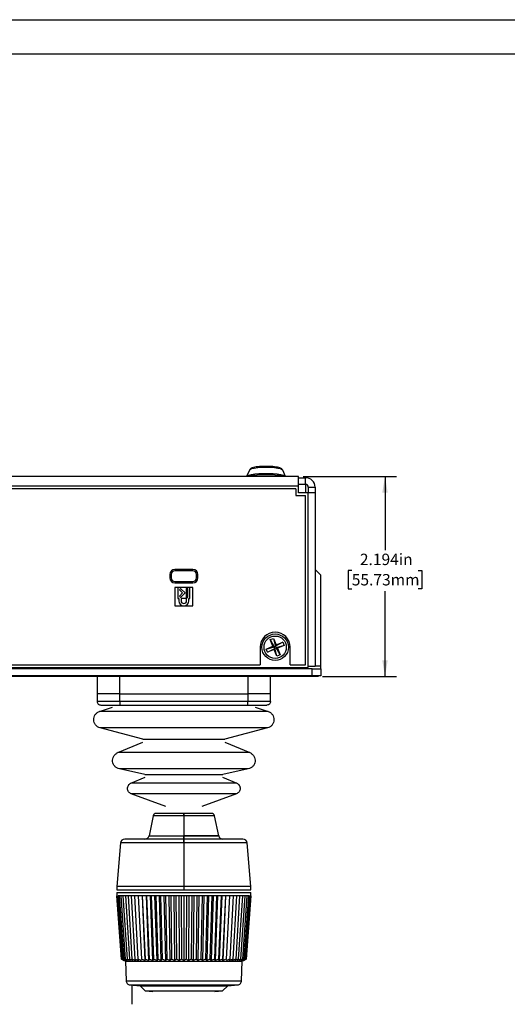
# Model space of a CAD drawing. Units: inches. Extents: x 0 to 34, y 0 to 22.
# Drawn here: x 12.1 to 17.5, y 11.2 to 22 of the extents above; entities that cross this region are included whole.
import ezdxf

# ---------------------------------------------------------------- set-up
doc = ezdxf.new("R2010")
doc.units = ezdxf.units.IN
doc.header["$MEASUREMENT"] = 0
doc.layers.add('TITLEBLOCK', color=7, linetype='Continuous')
doc.styles.add('SLDTEXTSTYLE0', font='TXT', dxfattribs={"width": 0.75})
doc.dimstyles.new('SLDDIMSTYLE1', dxfattribs={"dimtxt": 0.125, "dimasz": 0.18, "dimexe": 0, "dimexo": 0.0625, "dimgap": 0.03125, "dimtad": 0, "dimtih": 1, "dimtoh": 1, "dimdec": 3, "dimrnd": 1e-09, "dimzin": 12, "dimdsep": 46, "dimtxsty": 'SLDTEXTSTYLE0', "dimsah": 1, "dimcen": 0.09, "dimadec": 0, "dimazin": 3, "dimtfac": 1, "dimtdec": 3, "dimtofl": 0, "dimtmove": 0, "dimatfit": 3, "dimfxl": 0, "dimfrac": 2, "dimtolj": 1, "dimtzin": 12, "dimarcsym": 0})

# ---------------------------------------------------------------- blocks, each defined once
blk = doc.blocks.new('_D_3')
at = {"layer": 'TITLEBLOCK'}
for p, q in [((15.245, 16.997), (16.267, 16.997)), ((16.142, 16.997), (16.142, 16.19)), ((15.778, 15.964), (15.74, 15.964)), ((15.74, 15.964), (15.74, 15.766)), ((16.506, 15.964), (16.544, 15.964)), ((16.544, 15.964), (16.544, 15.766)), ((15.74, 15.766), (15.778, 15.766)), ((16.544, 15.766), (16.506, 15.766)), ((16.142, 14.803), (16.142, 15.74)), ((15.459, 14.803), (16.267, 14.803))]:
    blk.add_line(p, q, dxfattribs=at)
for points in [[(16.142, 16.997), (16.112, 16.817), (16.172, 16.817)], [(16.142, 14.803), (16.172, 14.983), (16.112, 14.983)]]:
    blk.add_solid(points, dxfattribs=at)
at = {"layer": 'TITLEBLOCK', "char_height": 0.125, "attachment_point": 1, "style": 'SLDTEXTSTYLE0'}
for s, insert in [('2.194in', (15.867, 16.15)), ('55.73mm', (15.778, 15.927))]:
    blk.add_mtext(s, dxfattribs=dict(at, insert=insert))

msp = doc.modelspace()

# ---------------------------------------------------------------- linework, layer by layer
at = {"color": 7, "linetype": 'Continuous', "lineweight": 25}
for p, q in [((14.6567, 17.0645), (14.6247, 16.9973)), ((15.0536, 16.9973), (15.0216, 17.0645)), ((15.1954, 16.9973), (6.6829, 16.9973)), ((15.1954, 16.8911), (15.1954, 16.9973)), ((15.1954, 16.9827), (15.2704, 16.9827)), ((15.2704, 16.9088), (15.2704, 16.9827)), ((15.1954, 16.8911), (6.6829, 16.8911)), ((15.1656, 16.8603), (6.7126, 16.8603)), ((15.1656, 16.8603), (15.1656, 16.7863)), ((15.2704, 16.9088), (15.1954, 16.9088)), ((15.1954, 16.8161), (15.1954, 16.8911)), ((15.3016, 16.878), (15.3766, 16.878)), ((15.3016, 16.878), (15.3016, 16.8202)), ((15.3766, 16.878), (15.3766, 16.8202)), ((15.1656, 16.7863), (15.2716, 16.7863)), ((15.3016, 16.8161), (15.1954, 16.8161)), ((15.2716, 14.9333), (15.2716, 16.7863)), ((15.3016, 16.8202), (15.3766, 16.8202)), ((15.3016, 16.8202), (15.3016, 16.8161)), ((15.3016, 14.9033), (15.3016, 16.8161)), ((15.3766, 16.8202), (15.3766, 14.9182)), ((14.0376, 15.9773), (13.8407, 15.9773)), ((15.4391, 15.9132), (15.3766, 15.9757)), ((13.7864, 15.923), (13.7864, 15.8836)), ((13.8014, 15.923), (13.8014, 15.8836)), ((14.0376, 15.9623), (13.8407, 15.9623)), ((14.0769, 15.8836), (14.0769, 15.923)), ((14.0919, 15.8836), (14.0919, 15.923)), ((15.4391, 14.9192), (15.4391, 15.9132)), ((14.0391, 15.7792), (13.8391, 15.7792)), ((13.8391, 15.7792), (13.8391, 15.5792)), ((13.8407, 15.8442), (14.0376, 15.8442)), ((13.8407, 15.8292), (14.0376, 15.8292)), ((13.8741, 15.7792), (13.8741, 15.6592)), ((13.9006, 15.7657), (13.8935, 15.7586)), ((13.8935, 15.7516), (13.9259, 15.7192)), ((13.9541, 15.7192), (13.9077, 15.7657)), ((13.9641, 15.7642), (13.9641, 15.6742)), ((13.9791, 15.7692), (13.9691, 15.7692)), ((13.9841, 15.6742), (13.9841, 15.7642)), ((14.0041, 15.6592), (14.0041, 15.7792)), ((14.0391, 15.5792), (14.0391, 15.7792)), ((13.8741, 15.6592), (13.8841, 15.6592)), ((13.8841, 15.6592), (13.8841, 15.6342)), ((13.9259, 15.7192), (13.8935, 15.6869)), ((13.8935, 15.6798), (13.9006, 15.6728)), ((13.9077, 15.6728), (13.9541, 15.7192)), ((13.9691, 15.6592), (13.9091, 15.6592)), ((13.9091, 15.6592), (13.9091, 15.6342)), ((13.9691, 15.6692), (13.9791, 15.6692)), ((13.9691, 15.6342), (13.9691, 15.6592)), ((13.9941, 15.6342), (13.9941, 15.6592)), ((13.9941, 15.6592), (14.0041, 15.6592)), ((13.8391, 15.5792), (14.0391, 15.5792)), ((14.8843, 15.208), (14.9194, 15.2225)), ((14.9194, 15.2225), (14.9494, 15.15)), ((14.9194, 15.2225), (14.9443, 15.1376)), ((14.7741, 15.1252), (14.7741, 14.9333)), ((14.8418, 15.1054), (14.9143, 15.1354)), ((14.8418, 15.1054), (14.9267, 15.1303)), ((14.8564, 15.0703), (14.8418, 15.1054)), ((14.8564, 15.0703), (14.934, 15.1128)), ((14.9143, 15.1354), (14.8843, 15.208)), ((14.8843, 15.208), (14.9267, 15.1303)), ((14.9267, 15.1303), (14.9143, 15.1354)), ((14.9267, 15.1303), (14.9443, 15.1376)), ((14.934, 15.1128), (14.9267, 15.1303)), ((14.9289, 15.1003), (14.934, 15.1128)), ((14.9516, 15.12), (14.934, 15.1128)), ((14.9589, 15.0278), (14.934, 15.1128)), ((15.0219, 15.1801), (14.9443, 15.1376)), ((14.9494, 15.15), (14.9443, 15.1376)), ((14.9443, 15.1376), (14.9516, 15.12)), ((14.9494, 15.15), (15.0219, 15.1801)), ((15.0365, 15.145), (14.9516, 15.12)), ((14.994, 15.0424), (14.9516, 15.12)), ((14.9516, 15.12), (14.964, 15.1149)), ((15.0365, 15.145), (14.964, 15.1149)), ((14.964, 15.1149), (14.994, 15.0424)), ((15.0219, 15.1801), (15.0365, 15.145)), ((15.1041, 14.9333), (15.1041, 15.1252)), ((14.9289, 15.1003), (14.8564, 15.0703)), ((14.9589, 15.0278), (14.9289, 15.1003)), ((14.994, 15.0424), (14.9589, 15.0278)), ((15.3454, 14.8882), (6.5329, 14.8882)), ((6.5766, 14.9033), (15.3016, 14.9033)), ((7.1041, 14.9333), (14.7741, 14.9333)), ((12.2066, 14.9033), (12.2066, 14.8882)), ((12.3716, 14.8882), (12.3716, 14.9033)), ((12.9891, 14.9033), (12.9891, 14.8882)), ((14.7671, 14.9033), (14.763, 14.8882)), ((15.1041, 14.9333), (15.2716, 14.9333)), ((15.1153, 14.8882), (15.1112, 14.9033)), ((15.3016, 14.9182), (15.3766, 14.9182)), ((15.3454, 14.8132), (15.3454, 14.8882)), ((15.3454, 14.8882), (15.4391, 14.8882)), ((15.4391, 14.8882), (15.4391, 14.9192)), ((15.4391, 14.8882), (15.4391, 14.8132)), ((15.3454, 14.8132), (6.5329, 14.8132)), ((15.3451, 14.8032), (8.7308, 14.8032)), ((12.9891, 14.8032), (12.9891, 14.6162)), ((13.2391, 14.6162), (13.2391, 14.8032)), ((14.6391, 14.8032), (14.6391, 14.6162)), ((14.8891, 14.6162), (14.8891, 14.8032)), ((15.3451, 14.8032), (15.3451, 14.8132)), ((15.4091, 14.8032), (15.3451, 14.8032)), ((15.4391, 14.8132), (15.3454, 14.8132)), ((15.4091, 14.8132), (15.4091, 14.8032)), ((12.9891, 14.6162), (12.9891, 14.5312)), ((13.2391, 14.5312), (13.2391, 14.6162)), ((13.2391, 14.6162), (14.6391, 14.6162)), ((14.6391, 14.6162), (14.6391, 14.5312)), ((14.8891, 14.5312), (14.8891, 14.6162)), ((13.0172, 14.4221), (13.1572, 14.4676)), ((14.6391, 14.5312), (13.2391, 14.5312)), ((13.2391, 14.4912), (14.6391, 14.4912)), ((14.7211, 14.4676), (14.8611, 14.4221)), ((13.4889, 14.1168), (13.0219, 14.2419)), ((14.8564, 14.2419), (14.3894, 14.1168)), ((13.2163, 13.97), (13.491, 14.0866)), ((14.3873, 14.0866), (14.662, 13.97)), ((13.5128, 13.7322), (13.2335, 13.7916)), ((13.3602, 13.6358), (13.5157, 13.7018)), ((14.3626, 13.7018), (14.5181, 13.6358)), ((14.6448, 13.7916), (14.3655, 13.7322)), ((13.7418, 13.3818), (13.3633, 13.5195)), ((14.515, 13.5195), (14.1365, 13.3818)), ((13.6039, 13.2789), (13.5577, 13.0598)), ((13.9391, 13.2787), (13.9391, 13.06)), ((14.3206, 13.0598), (14.2743, 13.2789)), ((13.246, 12.9817), (13.2042, 12.5035)), ((13.9391, 12.9815), (13.9391, 12.5037)), ((14.6741, 12.5035), (14.6323, 12.9817)), ((13.2041, 12.4365), (13.2041, 12.401)), ((13.2042, 12.5037), (13.2042, 12.4675)), ((13.9391, 12.5037), (13.9391, 12.4675)), ((14.6741, 12.4675), (14.6741, 12.5037)), ((14.6741, 12.401), (14.6741, 12.4365)), ((13.2559, 11.7059), (13.2053, 12.401)), ((13.2098, 12.401), (13.2601, 11.7059)), ((13.2189, 12.401), (13.2685, 11.7059)), ((13.2323, 12.401), (13.281, 11.7059)), ((13.2501, 12.401), (13.2976, 11.7059)), ((13.2722, 12.401), (13.3182, 11.7059)), ((13.2984, 12.401), (13.3426, 11.7059)), ((13.3285, 12.401), (13.3706, 11.7059)), ((13.3624, 12.401), (13.4022, 11.7059)), ((13.3999, 12.401), (13.437, 11.7059)), ((13.4406, 12.401), (13.475, 11.7059)), ((13.4813, 12.401), (13.5134, 11.6941)), ((13.4845, 12.401), (13.5158, 11.7059)), ((13.5248, 12.401), (13.5538, 11.6941)), ((13.5311, 12.401), (13.5593, 11.7059)), ((13.5708, 12.401), (13.5966, 11.6941)), ((13.5803, 12.401), (13.605, 11.7059)), ((13.6191, 12.401), (13.6415, 11.6941)), ((13.6317, 12.401), (13.6529, 11.7059)), ((13.6693, 12.401), (13.6883, 11.6941)), ((13.685, 12.401), (13.7025, 11.7059)), ((13.7213, 12.401), (13.7366, 11.6941)), ((13.7398, 12.401), (13.7535, 11.7059)), ((13.7746, 12.401), (13.7861, 11.6941)), ((13.7959, 12.401), (13.8057, 11.7059)), ((13.8289, 12.401), (13.8366, 11.6941)), ((13.8528, 12.401), (13.8588, 11.7059)), ((13.8838, 12.401), (13.8877, 11.6941)), ((13.9103, 12.401), (13.9123, 11.7059)), ((13.9391, 12.401), (13.9391, 11.6941)), ((13.968, 12.401), (13.966, 11.7059)), ((13.9945, 12.401), (13.9906, 11.6941)), ((14.0255, 12.401), (14.0195, 11.7059)), ((14.0494, 12.401), (14.0417, 11.6941)), ((14.0824, 12.401), (14.0725, 11.7059)), ((14.1037, 12.401), (14.0922, 11.6941)), ((14.1385, 12.401), (14.1247, 11.7059)), ((14.157, 12.401), (14.1417, 11.6941)), ((14.1933, 12.401), (14.1758, 11.7059)), ((14.2089, 12.401), (14.19, 11.6941)), ((14.2466, 12.401), (14.2254, 11.7059)), ((14.2592, 12.401), (14.2368, 11.6941)), ((14.298, 12.401), (14.2732, 11.7059)), ((14.3075, 12.401), (14.2817, 11.6941)), ((14.3472, 12.401), (14.319, 11.7059)), ((14.3535, 12.401), (14.3245, 11.6941)), ((14.3938, 12.401), (14.3625, 11.7059)), ((14.397, 12.401), (14.3649, 11.6941)), ((14.4377, 12.401), (14.4033, 11.7059)), ((14.4784, 12.401), (14.4412, 11.7059)), ((14.5159, 12.401), (14.4761, 11.7059)), ((14.5498, 12.401), (14.5077, 11.7059)), ((14.5799, 12.401), (14.5357, 11.7059)), ((14.6061, 12.401), (14.5601, 11.7059)), ((14.6281, 12.401), (14.5806, 11.7059)), ((14.646, 12.401), (14.5972, 11.7059)), ((14.6594, 12.401), (14.6098, 11.7059)), ((14.6684, 12.401), (14.6182, 11.7059)), ((14.673, 12.401), (14.6224, 11.7059)), ((13.2559, 11.7059), (13.2836, 11.6941)), ((13.2559, 11.7059), (13.2856, 11.6941)), ((13.2836, 11.6941), (13.2559, 11.7059)), ((13.2601, 11.7059), (13.2856, 11.6941)), ((13.2916, 11.6941), (13.2601, 11.7059)), ((13.2685, 11.7059), (13.2916, 11.6941)), ((13.3017, 11.6941), (13.2685, 11.7059)), ((13.281, 11.7059), (13.3017, 11.6941)), ((13.3157, 11.6941), (13.281, 11.7059)), ((13.3017, 11.6865), (13.2836, 11.6941)), ((13.2976, 11.7059), (13.3157, 11.6941)), ((13.3335, 11.6941), (13.2976, 11.7059)), ((13.3017, 11.6865), (13.3066, 11.4704)), ((13.3182, 11.7059), (13.3335, 11.6941)), ((13.355, 11.6941), (13.3182, 11.7059)), ((13.3426, 11.7059), (13.355, 11.6941)), ((13.3802, 11.6941), (13.3426, 11.7059)), ((13.3706, 11.7059), (13.3802, 11.6941)), ((13.4088, 11.6941), (13.3706, 11.7059)), ((13.4022, 11.7059), (13.4088, 11.6941)), ((13.4406, 11.6941), (13.4022, 11.7059)), ((13.437, 11.7059), (13.4406, 11.6941)), ((13.4756, 11.6941), (13.437, 11.7059)), ((13.5134, 11.6941), (13.475, 11.7059)), ((13.5158, 11.7059), (13.5134, 11.6941)), ((13.5538, 11.6941), (13.5158, 11.7059)), ((13.5593, 11.7059), (13.5538, 11.6941)), ((13.5966, 11.6941), (13.5593, 11.7059)), ((13.605, 11.7059), (13.5966, 11.6941)), ((13.6415, 11.6941), (13.605, 11.7059)), ((13.6529, 11.7059), (13.6415, 11.6941)), ((13.6883, 11.6941), (13.6529, 11.7059)), ((13.7025, 11.7059), (13.6883, 11.6941)), ((13.7366, 11.6941), (13.7025, 11.7059)), ((13.7535, 11.7059), (13.7366, 11.6941)), ((13.7861, 11.6941), (13.7535, 11.7059)), ((13.8057, 11.7059), (13.7861, 11.6941)), ((13.8366, 11.6941), (13.8057, 11.7059)), ((13.8588, 11.7059), (13.8366, 11.6941)), ((13.8877, 11.6941), (13.8588, 11.7059)), ((13.9123, 11.7059), (13.8877, 11.6941)), ((13.9391, 11.6941), (13.9123, 11.7059)), ((13.966, 11.7059), (13.9391, 11.6941)), ((13.9906, 11.6941), (13.966, 11.7059)), ((14.0195, 11.7059), (13.9906, 11.6941)), ((14.0417, 11.6941), (14.0195, 11.7059)), ((14.0725, 11.7059), (14.0417, 11.6941)), ((14.0922, 11.6941), (14.0725, 11.7059)), ((14.1247, 11.7059), (14.0922, 11.6941)), ((14.1417, 11.6941), (14.1247, 11.7059)), ((14.1758, 11.7059), (14.1417, 11.6941)), ((14.19, 11.6941), (14.1758, 11.7059)), ((14.2254, 11.7059), (14.19, 11.6941)), ((14.2368, 11.6941), (14.2254, 11.7059)), ((14.2732, 11.7059), (14.2368, 11.6941)), ((14.2817, 11.6941), (14.2732, 11.7059)), ((14.319, 11.7059), (14.2817, 11.6941)), ((14.3245, 11.6941), (14.319, 11.7059)), ((14.3625, 11.7059), (14.3245, 11.6941)), ((14.3649, 11.6941), (14.3625, 11.7059)), ((14.4033, 11.7059), (14.3649, 11.6941)), ((14.4412, 11.7059), (14.4027, 11.6941)), ((14.4376, 11.6941), (14.4412, 11.7059)), ((14.4761, 11.7059), (14.4376, 11.6941)), ((14.4695, 11.6941), (14.4761, 11.7059)), ((14.5077, 11.7059), (14.4695, 11.6941)), ((14.4981, 11.6941), (14.5077, 11.7059)), ((14.5357, 11.7059), (14.4981, 11.6941)), ((14.5233, 11.6941), (14.5357, 11.7059)), ((14.5601, 11.7059), (14.5233, 11.6941)), ((14.5448, 11.6941), (14.5601, 11.7059)), ((14.5806, 11.7059), (14.5448, 11.6941)), ((14.5626, 11.6941), (14.5806, 11.7059)), ((14.5972, 11.7059), (14.5626, 11.6941)), ((14.5717, 11.4704), (14.5765, 11.6865)), ((14.5947, 11.6941), (14.5765, 11.6865)), ((14.5766, 11.6941), (14.5972, 11.7059)), ((14.6098, 11.7059), (14.5766, 11.6941)), ((14.5866, 11.6941), (14.6098, 11.7059)), ((14.6182, 11.7059), (14.5866, 11.6941)), ((14.5927, 11.6941), (14.6182, 11.7059)), ((14.6224, 11.7059), (14.5927, 11.6941)), ((14.5947, 11.6941), (14.6224, 11.7059)), ((14.6224, 11.7059), (14.5947, 11.6941)), ((13.3482, 11.4257), (13.4591, 11.4149)), ((13.3711, 11.4234), (13.3711, 11.2132)), ((13.4591, 11.4149), (13.5141, 11.3596)), ((13.5141, 11.3596), (13.5991, 11.3531)), ((14.2791, 11.3531), (14.3641, 11.3596)), ((14.3641, 11.3596), (14.4191, 11.4149)), ((14.4191, 11.4149), (14.5301, 11.4257))]:
    msp.add_line(p, q, dxfattribs=at)
at = {"color": 8, "linetype": 'Continuous', "lineweight": 25}
for p, q in [((15.2704, 16.9088), (15.2704, 16.8161)), ((13.2391, 14.8882), (13.2391, 14.9033)), ((14.6391, 14.9033), (14.6391, 14.8882)), ((15.4391, 14.9192), (15.3766, 14.9192))]:
    msp.add_line(p, q, dxfattribs=at)
at = {"color": 8, "linetype": 'Continuous', "lineweight": 25, "flags": 128}
for points in [[(15.0216, 17.0645), (15.016, 17.0702), (14.9977, 17.0778), (14.9686, 17.0844), (14.9307, 17.0895), (14.8865, 17.0926), (14.8391, 17.0937), (14.7918, 17.0926), (14.7476, 17.0895), (14.7097, 17.0844), (14.6806, 17.0778), (14.6623, 17.0702), (14.6567, 17.0645)], [(15.0513, 16.9973), (15.0505, 16.9979), (15.0319, 17.0064), (15.0021, 17.0139), (14.9628, 17.02), (14.9163, 17.0242), (14.8654, 17.0264), (14.8129, 17.0264), (14.762, 17.0242), (14.7155, 17.02), (14.6762, 17.0139), (14.6464, 17.0064), (14.6278, 16.9979), (14.627, 16.9973)]]:
    msp.add_lwpolyline(points, dxfattribs=at)
at = {"color": 7, "linetype": 'Continuous', "lineweight": 25}
for radius in [0.145, 0.122]:
    msp.add_circle((14.9391, 15.1252), radius, dxfattribs=at)
for centre, radius, start, end in [((14.8391, 15.9554), 1.0609, 79.13969, 100.86031), ((14.8391, 15.9654), 1.0501, 79.31983, 100.68017), ((15.2712, 16.8772), 0.1055, 0.44191, 90.43519), ((15.2706, 16.8778), 0.031, 0.44191, 90.43519), ((13.8407, 15.923), 0.0544, 90, 180), ((14.0376, 15.923), 0.0544, 0, 90), ((13.8407, 15.8836), 0.0544, 180, 270), ((13.8407, 15.923), 0.0394, 90, 180), ((13.8407, 15.8836), 0.0394, 180, 270), ((14.0376, 15.923), 0.0394, 0, 90), ((14.0376, 15.8836), 0.0544, 270, 0), ((14.0376, 15.8836), 0.0394, 270, 0), ((13.8971, 15.7551), 0.005, 135, 225), ((13.9041, 15.7622), 0.005, 45, 135), ((13.9691, 15.7642), 0.005, 90, 180), ((13.9791, 15.7642), 0.005, 0, 90), ((13.8971, 15.6834), 0.005, 135, 225), ((13.9041, 15.6763), 0.005, 225, 315), ((13.9691, 15.6742), 0.005, 180, 270), ((13.9791, 15.6742), 0.005, 270, 0), ((13.9391, 15.6342), 0.055, 180, 270), ((13.9391, 15.6342), 0.03, 180, 0), ((13.9391, 15.6342), 0.055, 270, 0), ((14.9391, 15.1252), 0.165, 0, 180), ((13.6345, 13.2723), 0.0313, 90, 168.06042), ((14.2438, 13.2723), 0.0313, 11.91645, 90), ((13.5127, 13.0695), 0.046, 270, 348.08355), ((14.3656, 13.0695), 0.046, 191.93958, 270), ((13.2918, 12.9775), 0.046, 90, 175.02459), ((14.5865, 12.9775), 0.046, 4.97461, 90)]:
    msp.add_arc(centre, radius, start, end, dxfattribs=at)
for points, knots in [([(14.8284, 17.1066), (14.822, 17.1066), (14.8013, 17.1066), (14.7678, 17.1043), (14.731, 17.1002), (14.6997, 17.094), (14.6795, 17.0865), (14.6642, 17.0775), (14.6594, 17.0681), (14.6578, 17.065)], [0, 0, 0, 0, 0.0809338, 0.2604372, 0.4412629, 0.6260225, 0.823602, 0.9432631, 1, 1, 1, 1]), ([(15.021, 17.0648), (15.0193, 17.0679), (15.0152, 17.0755), (15.0046, 17.0832), (14.9894, 17.0906), (14.9666, 17.0967), (14.9334, 17.1021), (14.8947, 17.1055), (14.8583, 17.1071), (14.8362, 17.1068), (14.8284, 17.1066)], [0, 0, 0, 0, 0.0541313, 0.13381217, 0.24260461, 0.41539506, 0.5763845, 0.7451886, 0.91012242, 1, 1, 1, 1]), ([(14.6594, 12.401), (14.6475, 12.401), (14.6235, 12.401), (14.5539, 12.401), (14.4623, 12.401), (14.3501, 12.401), (14.2222, 12.401), (14.0835, 12.401), (13.9391, 12.401), (13.7948, 12.401), (13.656, 12.401), (13.5282, 12.401), (13.416, 12.401), (13.3244, 12.401), (13.2548, 12.401), (13.2308, 12.401), (13.2189, 12.401)], [0, 0, 0, 0, 0.0705633, 0.1421361, 0.2137089, 0.2852817, 0.3568544, 0.4284272, 0.5, 0.5715728, 0.6431456, 0.7147183, 0.7862911, 0.8578639, 0.9294367, 1, 1, 1, 1])]:
    msp.add_open_spline(points, degree=3, knots=knots, dxfattribs=at)
for points in [[(13.2391, 14.6162), (13.2064, 14.6162), (13.1409, 14.6162), (13.0582, 14.6162), (13.0004, 14.6162), (12.9929, 14.6162), (12.9891, 14.6162)], [(14.8891, 14.6162), (14.8854, 14.6162), (14.8779, 14.6162), (14.8201, 14.6162), (14.7374, 14.6162), (14.6719, 14.6162), (14.6391, 14.6162)], [(13.2391, 14.5312), (13.2064, 14.5312), (13.1409, 14.5312), (13.0582, 14.5312), (13.0004, 14.5312), (12.9929, 14.5312), (12.9891, 14.5312)], [(12.9891, 14.5312), (12.9898, 14.5259), (12.991, 14.5154), (13.0002, 14.5022), (13.0134, 14.493), (13.0239, 14.4918), (13.0291, 14.4912)], [(13.0291, 14.4912), (13.0323, 14.4912), (13.0386, 14.4912), (13.0872, 14.4912), (13.1566, 14.4912), (13.2116, 14.4912), (13.2391, 14.4912)], [(13.2391, 14.5312), (13.2391, 14.5259), (13.2391, 14.5154), (13.2391, 14.5022), (13.2391, 14.493), (13.2391, 14.4918), (13.2391, 14.4912)], [(14.8891, 14.5312), (14.8854, 14.5312), (14.8779, 14.5312), (14.8201, 14.5312), (14.7374, 14.5312), (14.6719, 14.5312), (14.6391, 14.5312)], [(14.6391, 14.4912), (14.6391, 14.4918), (14.6391, 14.493), (14.6391, 14.5022), (14.6391, 14.5154), (14.6391, 14.5259), (14.6391, 14.5312)], [(14.6391, 14.4912), (14.6667, 14.4912), (14.7217, 14.4912), (14.7911, 14.4912), (14.8397, 14.4912), (14.846, 14.4912), (14.8491, 14.4912)], [(14.8891, 14.5312), (14.8885, 14.5259), (14.8873, 14.5154), (14.8781, 14.5022), (14.8649, 14.493), (14.8544, 14.4918), (14.8491, 14.4912)], [(13.0219, 14.2419), (13.0124, 14.2454), (12.9935, 14.2524), (12.9712, 14.2736), (12.9563, 14.3002), (12.9506, 14.3302), (12.9547, 14.3605), (12.9682, 14.3878), (12.9894, 14.4101), (13.0079, 14.4181), (13.0172, 14.4221)], [(14.8611, 14.4221), (14.8577, 14.4221), (14.8508, 14.4221), (14.796, 14.4221), (14.7108, 14.4221), (14.5952, 14.4221), (14.4547, 14.4221), (14.2942, 14.4221), (14.1202, 14.4221), (13.9391, 14.4221), (13.7581, 14.4221), (13.5841, 14.4221), (13.4236, 14.4221), (13.2831, 14.4221), (13.1675, 14.4221), (13.0823, 14.4221), (13.0275, 14.4221), (13.0206, 14.4221), (13.0172, 14.4221)], [(14.8611, 14.4221), (14.8704, 14.4181), (14.8889, 14.4101), (14.9101, 14.3878), (14.9236, 14.3605), (14.9276, 14.3302), (14.922, 14.3002), (14.9071, 14.2736), (14.8848, 14.2524), (14.8659, 14.2454), (14.8564, 14.2419)], [(14.8564, 14.2419), (14.853, 14.2419), (14.8461, 14.2419), (14.7916, 14.2419), (14.7068, 14.2419), (14.5919, 14.2419), (14.452, 14.2419), (14.2924, 14.2419), (14.1192, 14.2419), (13.9391, 14.2419), (13.759, 14.2419), (13.5859, 14.2419), (13.4263, 14.2419), (13.2864, 14.2419), (13.1715, 14.2419), (13.0867, 14.2419), (13.0321, 14.2419), (13.0253, 14.2419), (13.0219, 14.2419)], [(13.4889, 14.1168), (13.4956, 14.1168), (13.5092, 14.1168), (13.6133, 14.1168), (13.7621, 14.1168), (13.9391, 14.1168), (14.1162, 14.1168), (14.265, 14.1168), (14.3691, 14.1168), (14.3827, 14.1168), (14.3894, 14.1168)], [(13.2335, 13.7916), (13.224, 13.7945), (13.205, 13.8004), (13.1818, 13.82), (13.1655, 13.8452), (13.1579, 13.8743), (13.1598, 13.9044), (13.171, 13.9323), (13.19, 13.9559), (13.2076, 13.9653), (13.2163, 13.97)], [(14.662, 13.97), (14.6593, 13.97), (14.6539, 13.97), (14.6109, 13.97), (14.5441, 13.97), (14.4535, 13.97), (14.3433, 13.97), (14.2175, 13.97), (14.0811, 13.97), (13.9391, 13.97), (13.7972, 13.97), (13.6608, 13.97), (13.535, 13.97), (13.4248, 13.97), (13.3342, 13.97), (13.2674, 13.97), (13.2244, 13.97), (13.219, 13.97), (13.2163, 13.97)], [(14.662, 13.97), (14.6707, 13.9653), (14.6883, 13.9559), (14.7073, 13.9323), (14.7185, 13.9044), (14.7204, 13.8743), (14.7128, 13.8452), (14.6965, 13.82), (14.6733, 13.8004), (14.6543, 13.7945), (14.6448, 13.7916)], [(14.6448, 13.7916), (14.6422, 13.7916), (14.6369, 13.7916), (14.5949, 13.7916), (14.5297, 13.7916), (14.4413, 13.7916), (14.3337, 13.7916), (14.2109, 13.7916), (14.0777, 13.7916), (13.9391, 13.7916), (13.8006, 13.7916), (13.6674, 13.7916), (13.5446, 13.7916), (13.437, 13.7916), (13.3486, 13.7916), (13.2833, 13.7916), (13.2414, 13.7916), (13.2361, 13.7916), (13.2335, 13.7916)], [(13.5128, 13.7322), (13.5192, 13.7322), (13.532, 13.7322), (13.6306, 13.7322), (13.7716, 13.7322), (13.9391, 13.7322), (14.1067, 13.7322), (14.2477, 13.7322), (14.3463, 13.7322), (14.3591, 13.7322), (14.3655, 13.7322)], [(13.3633, 13.5195), (13.3576, 13.5222), (13.3463, 13.5275), (13.3332, 13.5413), (13.3245, 13.558), (13.3212, 13.5766), (13.3236, 13.5954), (13.3313, 13.6125), (13.3437, 13.627), (13.3547, 13.6329), (13.3602, 13.6358)], [(14.5181, 13.6358), (14.5159, 13.6358), (14.5116, 13.6358), (14.4772, 13.6358), (14.4237, 13.6358), (14.3511, 13.6358), (14.2629, 13.6358), (14.1621, 13.6358), (14.0528, 13.6358), (13.9391, 13.6358), (13.8255, 13.6358), (13.7162, 13.6358), (13.6154, 13.6358), (13.5272, 13.6358), (13.4546, 13.6358), (13.4011, 13.6358), (13.3667, 13.6358), (13.3624, 13.6358), (13.3602, 13.6358)], [(14.5181, 13.6358), (14.5236, 13.6329), (14.5346, 13.627), (14.547, 13.6125), (14.5547, 13.5954), (14.5571, 13.5766), (14.5538, 13.558), (14.5451, 13.5413), (14.532, 13.5275), (14.5207, 13.5222), (14.515, 13.5195)], [(14.515, 13.5195), (14.5129, 13.5195), (14.5086, 13.5195), (14.4743, 13.5195), (14.4211, 13.5195), (14.349, 13.5195), (14.2612, 13.5195), (14.1609, 13.5195), (14.0522, 13.5195), (13.9391, 13.5195), (13.8261, 13.5195), (13.7174, 13.5195), (13.6171, 13.5195), (13.5293, 13.5195), (13.4572, 13.5195), (13.404, 13.5195), (13.3697, 13.5195), (13.3654, 13.5195), (13.3633, 13.5195)], [(13.9391, 13.3035), (13.8992, 13.3035), (13.8194, 13.3035), (13.7187, 13.3035), (13.6482, 13.3035), (13.6391, 13.3035), (13.6345, 13.3035)], [(14.2438, 13.3035), (14.2392, 13.3035), (14.2301, 13.3035), (14.1596, 13.3035), (14.0589, 13.3035), (13.9791, 13.3035), (13.9391, 13.3035)], [(13.9391, 13.3035), (13.9391, 13.3032), (13.9391, 13.3025), (13.9391, 13.297), (13.9391, 13.2889), (13.9391, 13.2821), (13.9391, 13.2787)], [(13.9391, 13.2787), (13.9391, 13.2821), (13.9391, 13.2889), (13.9391, 13.297), (13.9391, 13.3025), (13.9391, 13.3032), (13.9391, 13.3035)], [(13.9391, 13.0235), (13.9391, 13.024), (13.9391, 13.0251), (13.9391, 13.0332), (13.9391, 13.045), (13.9391, 13.055), (13.9391, 13.06)], [(13.9391, 13.06), (13.9641, 13.06), (14.014, 13.06), (14.086, 13.06), (14.1524, 13.06), (14.2106, 13.06), (14.2583, 13.06), (14.2938, 13.06), (14.3156, 13.06), (14.323, 13.06), (14.3156, 13.06), (14.2938, 13.06), (14.2583, 13.06), (14.2106, 13.06), (14.1524, 13.06), (14.086, 13.06), (14.014, 13.06), (13.9641, 13.06), (13.9391, 13.06)], [(13.9391, 13.06), (13.9391, 13.055), (13.9391, 13.045), (13.9391, 13.0332), (13.9391, 13.0251), (13.9391, 13.024), (13.9391, 13.0235)], [(13.9391, 13.0235), (13.8968, 13.0235), (13.812, 13.0235), (13.6898, 13.0235), (13.5772, 13.0235), (13.4785, 13.0235), (13.3974, 13.0235), (13.3375, 13.0235), (13.299, 13.0235), (13.2942, 13.0235), (13.2918, 13.0235)], [(13.9391, 13.0235), (13.9391, 13.0229), (13.9391, 13.0217), (13.9391, 13.0121), (13.9391, 12.9984), (13.9391, 12.9872), (13.9391, 12.9815)], [(14.5865, 13.0235), (14.5841, 13.0235), (14.5792, 13.0235), (14.5408, 13.0235), (14.4809, 13.0235), (14.3998, 13.0235), (14.3011, 13.0235), (14.1885, 13.0235), (14.0662, 13.0235), (13.9815, 13.0235), (13.9391, 13.0235)], [(13.9391, 12.9815), (13.9391, 12.9872), (13.9391, 12.9984), (13.9391, 13.0121), (13.9391, 13.0217), (13.9391, 13.0229), (13.9391, 13.0235)], [(13.2041, 12.4365), (13.2069, 12.4365), (13.2123, 12.4365), (13.2561, 12.4365), (13.324, 12.4365), (13.4161, 12.4365), (13.5282, 12.4365), (13.6561, 12.4365), (13.7948, 12.4365), (13.9391, 12.4365), (14.0835, 12.4365), (14.2222, 12.4365), (14.3501, 12.4365), (14.4622, 12.4365), (14.5543, 12.4365), (14.6222, 12.4365), (14.6659, 12.4365), (14.6714, 12.4365), (14.6741, 12.4365)], [(13.9391, 12.5037), (13.891, 12.5037), (13.7948, 12.5037), (13.6561, 12.5037), (13.5282, 12.5037), (13.4161, 12.5037), (13.324, 12.5037), (13.2561, 12.5037), (13.2124, 12.5037), (13.2069, 12.5037), (13.2042, 12.5037)], [(13.2042, 12.4675), (13.2069, 12.4675), (13.2124, 12.4675), (13.2561, 12.4675), (13.324, 12.4675), (13.4161, 12.4675), (13.5282, 12.4675), (13.6561, 12.4675), (13.7948, 12.4675), (13.891, 12.4675), (13.9391, 12.4675)], [(14.6741, 12.5037), (14.6714, 12.5037), (14.6659, 12.5037), (14.6222, 12.5037), (14.5543, 12.5037), (14.4622, 12.5037), (14.3501, 12.5037), (14.2222, 12.5037), (14.0835, 12.5037), (13.9872, 12.5037), (13.9391, 12.5037)], [(13.9391, 12.4675), (13.9872, 12.4675), (14.0835, 12.4675), (14.2222, 12.4675), (14.3501, 12.4675), (14.4622, 12.4675), (14.5543, 12.4675), (14.6222, 12.4675), (14.6659, 12.4675), (14.6714, 12.4675), (14.6741, 12.4675)], [(13.3017, 11.6865), (13.3041, 11.6865), (13.3089, 11.6865), (13.3468, 11.6865), (13.4057, 11.6865), (13.4856, 11.6865), (13.5827, 11.6865), (13.6937, 11.6865), (13.814, 11.6865), (13.9391, 11.6865), (14.0643, 11.6865), (14.1846, 11.6865), (14.2955, 11.6865), (14.3927, 11.6865), (14.4726, 11.6865), (14.5315, 11.6865), (14.5694, 11.6865), (14.5742, 11.6865), (14.5765, 11.6865)], [(13.3066, 11.4704), (13.309, 11.4704), (13.3137, 11.4704), (13.3513, 11.4704), (13.4098, 11.4704), (13.489, 11.4704), (13.5855, 11.4704), (13.6955, 11.4704), (13.8149, 11.4704), (13.9391, 11.4704), (14.0633, 11.4704), (14.1828, 11.4704), (14.2928, 11.4704), (14.3893, 11.4704), (14.4685, 11.4704), (14.527, 11.4704), (14.5646, 11.4704), (14.5693, 11.4704), (14.5717, 11.4704)], [(13.3066, 11.4704), (13.3073, 11.4649), (13.3088, 11.4538), (13.3182, 11.4395), (13.3317, 11.429), (13.3427, 11.4268), (13.3482, 11.4257)], [(14.5301, 11.4257), (14.5356, 11.4268), (14.5466, 11.429), (14.5601, 11.4395), (14.5695, 11.4538), (14.5709, 11.4649), (14.5717, 11.4704)], [(13.3482, 11.4257), (13.3504, 11.4257), (13.3547, 11.4257), (13.3899, 11.4257), (13.4445, 11.4257), (13.5186, 11.4257), (13.6087, 11.4257), (13.7115, 11.4257), (13.8231, 11.4257), (13.9391, 11.4257), (14.0552, 11.4257), (14.1668, 11.4257), (14.2696, 11.4257), (14.3597, 11.4257), (14.4338, 11.4257), (14.4884, 11.4257), (14.5235, 11.4257), (14.5279, 11.4257), (14.5301, 11.4257)], [(13.4591, 11.4149), (13.4609, 11.4149), (13.4645, 11.4149), (13.493, 11.4149), (13.5374, 11.4149), (13.5976, 11.4149), (13.6707, 11.4149), (13.7543, 11.4149), (13.8449, 11.4149), (13.9391, 11.4149), (14.0334, 11.4149), (14.124, 11.4149), (14.2075, 11.4149), (14.2807, 11.4149), (14.3409, 11.4149), (14.3852, 11.4149), (14.4138, 11.4149), (14.4174, 11.4149), (14.4191, 11.4149)], [(13.5141, 11.3596), (13.5157, 11.3596), (13.5189, 11.3596), (13.5442, 11.3596), (13.5834, 11.3596), (13.6367, 11.3596), (13.7015, 11.3596), (13.7755, 11.3596), (13.8557, 11.3596), (13.9391, 11.3596), (14.0226, 11.3596), (14.1028, 11.3596), (14.1768, 11.3596), (14.2416, 11.3596), (14.2948, 11.3596), (14.3341, 11.3596), (14.3594, 11.3596), (14.3626, 11.3596), (14.3641, 11.3596)]]:
    msp.add_open_spline(points, degree=3, dxfattribs=at)
at = {"color": 8, "linetype": 'Continuous', "lineweight": 25}
for points in [[(13.9391, 13.2787), (13.9172, 13.2787), (13.8733, 13.2787), (13.81, 13.2787), (13.7517, 13.2787), (13.7006, 13.2787), (13.6586, 13.2787), (13.6276, 13.2787), (13.6076, 13.2787), (13.6052, 13.2787), (13.6039, 13.2787)], [(14.2744, 13.2787), (14.2731, 13.2787), (14.2706, 13.2787), (14.2507, 13.2787), (14.2197, 13.2787), (14.1777, 13.2787), (14.1266, 13.2787), (14.0683, 13.2787), (14.005, 13.2787), (13.9611, 13.2787), (13.9391, 13.2787)], [(13.5577, 13.06), (13.5591, 13.06), (13.562, 13.06), (13.5847, 13.06), (13.6199, 13.06), (13.6677, 13.06), (13.7259, 13.06), (13.7922, 13.06), (13.8643, 13.06), (13.9142, 13.06), (13.9391, 13.06)], [(13.9391, 12.9815), (13.8938, 12.9815), (13.803, 12.9815), (13.6722, 12.9815), (13.5516, 12.9815), (13.4459, 12.9815), (13.359, 12.9815), (13.2949, 12.9815), (13.2537, 12.9815), (13.2486, 12.9815), (13.246, 12.9815)], [(14.6323, 12.9815), (14.6297, 12.9815), (14.6246, 12.9815), (14.5833, 12.9815), (14.5193, 12.9815), (14.4324, 12.9815), (14.3267, 12.9815), (14.2061, 12.9815), (14.0752, 12.9815), (13.9845, 12.9815), (13.9391, 12.9815)]]:
    msp.add_open_spline(points, degree=3, dxfattribs=at)
at = {"layer": 'TITLEBLOCK'}
for p, q in [((0, 22), (34, 22)), ((0.375, 21.625), (33.625, 21.625))]:
    msp.add_line(p, q, dxfattribs=at)

# ---------------------------------------------------------------- dimensions: what is measured, and where the dimension line sits
dim = msp.add_linear_dim(base=(16.1423, 16.9973), p1=(15.4091, 14.8032), p2=(15.1954, 16.9973), angle=90, dimstyle='SLDDIMSTYLE1', dxfattribs=at)
dim.commit()
dim.dimension.update_dxf_attribs({"geometry": '_D_3', "text_midpoint": (16.1423, 15.9649), "dimtype": 160})

doc.saveas('drawing.dxf')
